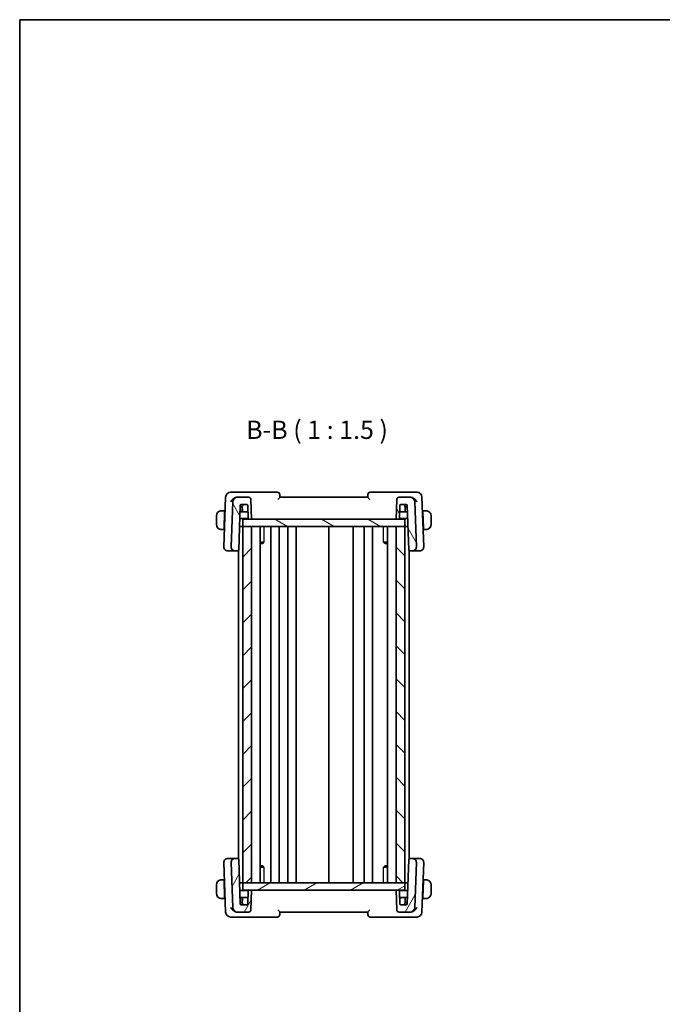
# Model space of a CAD drawing. Units: millimetres. Extents: x 0 to 2190, y 0 to 422.
# Drawn here: x 401 to 533, y 220 to 422 of the extents above; entities that cross this region are included whole.
import ezdxf

# ---------------------------------------------------------------- set-up
doc = ezdxf.new("R2010")
doc.units = ezdxf.units.MM
for name, color, linetype, lineweight in [('Border (ISO)', 7, 'Continuous', 35), ('Symbol (ISO)', 7, 'Continuous', 18), ('Visible (ISO)', 7, 'Continuous', 35), ('Visible Narrow (ISO)', 7, 'Continuous', 25)]:
    doc.layers.add(name, color=color, linetype=linetype, lineweight=lineweight)
doc.layers.add('Hatch (ISO)', color=1, linetype='Continuous', lineweight=18, true_color=0xff0000)
doc.styles.add('Note Text (TK)', font='MS PGothic.ttf')

# ---------------------------------------------------------------- blocks, each defined once
blk = doc.blocks.new('図面枠 tk図枠')
at = {"layer": 'Border (ISO)'}
for q in [(405.5, 289), (14.5, 8)]:
    blk.add_line((14.5, 289), q, dxfattribs=at)

msp = doc.modelspace()

# ---------------------------------------------------------------- hatches: boundary and pattern name
at = {"layer": 'Hatch (ISO)'}
h = msp.add_hatch(dxfattribs=at)
h.set_pattern_fill('ANSI31', color=256, scale=38.1, angle=75.000175, style=0)
h.set_pattern_definition([(120.0002, (379.25, -12), (-4.12444, -2.38126), [])])
edge = h.paths.add_edge_path()
edge.add_ellipse((447.888, 323.187), major_axis=(0.4997, 0.0174), ratio=1, start_angle=0, end_angle=88)
edge.add_line((447.888, 323.687), (445.6778, 323.687))
edge.add_ellipse((445.6778, 322.687), major_axis=(0, 1), ratio=1, start_angle=0, end_angle=88)
edge.add_line((444.6785, 322.7219), (444.3569, 313.5149))
edge.add_ellipse((445.1564, 313.487), major_axis=(-0.7995, 0.0279), ratio=1, start_angle=0, end_angle=92)
edge.add_line((445.1564, 312.687), (445.7031, 312.687))
edge.add_ellipse((445.7031, 312.887), major_axis=(0, -0.2), ratio=1, start_angle=0, end_angle=88)
edge.add_line((445.903, 312.88), (446.2213, 321.994))
edge.add_ellipse((446.4212, 321.987), major_axis=(-0.1999, 0.007), ratio=1, start_angle=272, end_angle=360, ccw=False)
edge.add_line((446.4212, 322.187), (447.5349, 322.187))
edge.add_ellipse((447.5349, 321.987), major_axis=(0, 0.2), ratio=1, start_angle=272, end_angle=360, ccw=False)
edge.add_line((447.7348, 321.994), (447.826, 319.38))
edge.add_ellipse((448.0259, 319.387), major_axis=(-0.1999, -0.007), ratio=1, start_angle=0, end_angle=88)
edge.add_line((448.0259, 319.187), (448.528, 319.187))
edge.add_line((448.528, 319.187), (448.3877, 323.2044))
edge = h.paths.add_edge_path()
edge.add_ellipse((480.9782, 322.687), major_axis=(0.9994, 0.0349), ratio=1, start_angle=0, end_angle=88)
edge.add_line((480.9782, 323.687), (478.768, 323.687))
edge.add_ellipse((478.768, 323.187), major_axis=(0, 0.5), ratio=1, start_angle=0, end_angle=88)
edge.add_line((478.2683, 323.2044), (478.128, 319.187))
edge.add_line((478.128, 319.187), (478.6301, 319.187))
edge.add_ellipse((478.6301, 319.387), major_axis=(0, -0.2), ratio=1, start_angle=0, end_angle=88)
edge.add_line((478.83, 319.38), (478.9213, 321.994))
edge.add_ellipse((479.1212, 321.987), major_axis=(-0.1999, 0.007), ratio=1, start_angle=272, end_angle=360, ccw=False)
edge.add_line((479.1212, 322.187), (480.2349, 322.187))
edge.add_ellipse((480.2349, 321.987), major_axis=(0, 0.2), ratio=1, start_angle=272, end_angle=360, ccw=False)
edge.add_line((480.4348, 321.994), (480.753, 312.88))
edge.add_ellipse((480.9529, 312.887), major_axis=(-0.1999, -0.007), ratio=1, start_angle=0, end_angle=88)
edge.add_line((480.9529, 312.687), (481.4996, 312.687))
edge.add_ellipse((481.4996, 313.487), major_axis=(0, -0.8), ratio=1, start_angle=0, end_angle=92)
edge.add_line((482.2991, 313.5149), (481.9776, 322.7219))
h = msp.add_hatch(dxfattribs=at)
h.set_pattern_fill('ANSI31', color=256, scale=38.1, angle=105.000246, style=0)
h.set_pattern_definition([(150.0002, (379.25, -12), (-2.38123, -4.124456), [])])
h.paths.add_polyline_path([(446.728, 319.187), (446.728, 317.687), (448.528, 317.687), (478.1284, 317.687), (479.928, 317.687), (479.928, 319.187), (478.6301, 319.187), (478.128, 319.187), (448.528, 319.187), (448.0259, 319.187)])
h = msp.add_hatch(dxfattribs=at)
h.set_pattern_fill('ANSI31', color=256, scale=38.1, style=0)
h.set_pattern_definition([(45, (379.25, -12), (-3.367596, 3.367596), [])])
h.paths.add_polyline_path([(448.528, 244.687), (448.528, 317.687), (446.728, 317.687), (446.728, 244.687)])
h = msp.add_hatch(dxfattribs=at)
h.set_pattern_fill('ANSI31', color=256, scale=38.1, angle=90.00021, style=0)
h.set_pattern_definition([(135.0002, (379.25, -12), (-3.367584, -3.36761), [])])
h.paths.add_polyline_path([(478.1284, 317.687), (478.1284, 244.687), (479.928, 244.687), (479.9284, 244.687), (479.9284, 317.687), (479.928, 317.687)])
h = msp.add_hatch(dxfattribs=at)
h.set_pattern_fill('ANSI31', color=256, scale=38.1, angle=14.999978, style=0)
h.set_pattern_definition([(60, (379.25, -12), (-4.124445, 2.38125), [])])
edge = h.paths.add_edge_path()
edge.add_ellipse((478.768, 239.187), major_axis=(-0.4997, -0.0174), ratio=1, start_angle=0, end_angle=88)
edge.add_line((478.768, 238.687), (480.9782, 238.687))
edge.add_ellipse((480.9782, 239.687), major_axis=(0, -1), ratio=1, start_angle=0, end_angle=88)
edge.add_line((481.9776, 239.6521), (482.2991, 248.8591))
edge.add_ellipse((481.4996, 248.887), major_axis=(0.7995, -0.0279), ratio=1, start_angle=0, end_angle=92)
edge.add_line((481.4996, 249.687), (480.9529, 249.687))
edge.add_ellipse((480.9529, 249.487), major_axis=(0, 0.2), ratio=1, start_angle=0, end_angle=88)
edge.add_line((480.753, 249.494), (480.4348, 240.38))
edge.add_ellipse((480.2349, 240.387), major_axis=(0.1999, -0.007), ratio=1, start_angle=272, end_angle=360, ccw=False)
edge.add_line((480.2349, 240.187), (479.1212, 240.187))
edge.add_ellipse((479.1212, 240.387), major_axis=(0, -0.2), ratio=1, start_angle=272, end_angle=360, ccw=False)
edge.add_line((478.9213, 240.38), (478.83, 242.994))
edge.add_ellipse((478.6301, 242.987), major_axis=(0.1999, 0.007), ratio=1, start_angle=0, end_angle=88)
edge.add_line((478.6301, 243.187), (478.128, 243.187))
edge.add_line((478.128, 243.187), (478.2683, 239.1695))
edge = h.paths.add_edge_path()
edge.add_ellipse((445.6778, 239.687), major_axis=(-0.9994, -0.0349), ratio=1, start_angle=0, end_angle=88)
edge.add_line((445.6778, 238.687), (447.888, 238.687))
edge.add_ellipse((447.888, 239.187), major_axis=(0, -0.5), ratio=1, start_angle=0, end_angle=88)
edge.add_line((448.3877, 239.1695), (448.528, 243.187))
edge.add_line((448.528, 243.187), (448.0259, 243.187))
edge.add_ellipse((448.0259, 242.987), major_axis=(0, 0.2), ratio=1, start_angle=0, end_angle=88)
edge.add_line((447.826, 242.994), (447.7348, 240.38))
edge.add_ellipse((447.5349, 240.387), major_axis=(0.1999, -0.007), ratio=1, start_angle=272, end_angle=360, ccw=False)
edge.add_line((447.5349, 240.187), (446.4212, 240.187))
edge.add_ellipse((446.4212, 240.387), major_axis=(0, -0.2), ratio=1, start_angle=272, end_angle=360, ccw=False)
edge.add_line((446.2213, 240.38), (445.903, 249.494))
edge.add_ellipse((445.7031, 249.487), major_axis=(0.1999, 0.007), ratio=1, start_angle=0, end_angle=88)
edge.add_line((445.7031, 249.687), (445.1564, 249.687))
edge.add_ellipse((445.1564, 248.887), major_axis=(0, 0.8), ratio=1, start_angle=0, end_angle=92)
edge.add_line((444.3569, 248.8591), (444.6785, 239.6521))
h = msp.add_hatch(dxfattribs=at)
h.set_pattern_fill('ANSI31', color=256, scale=38.1, angle=-14.999978, style=0)
h.set_pattern_definition([(30, (379.25, -12), (-2.38125, 4.124445), [])])
h.paths.add_polyline_path([(446.728, 244.687), (446.728, 243.187), (448.0259, 243.187), (448.528, 243.187), (478.128, 243.187), (478.6301, 243.187), (479.928, 243.187), (479.928, 244.687), (478.1284, 244.687), (448.528, 244.687)])

# ---------------------------------------------------------------- linework, layer by layer
at = {"layer": 'Visible (ISO)'}
for p, q in [((443.2134, 323.7219), (442.8569, 313.5149)), ((445.3903, 324.687), (444.2128, 324.687)), ((444.6785, 322.7219), (444.3569, 313.5149)), ((453.8103, 324.687), (445.3903, 324.687)), ((445.6778, 323.687), (445.5929, 323.687)), ((447.888, 323.687), (445.6778, 323.687)), ((448.528, 319.187), (448.3877, 323.2044)), ((454.3281, 323.6849), (454.31, 324.2044)), ((472.328, 323.687), (454.328, 323.687)), ((472.3461, 324.2044), (472.328, 323.6849)), ((481.2657, 324.687), (472.8458, 324.687)), ((478.2683, 323.2044), (478.128, 319.187)), ((480.9782, 323.687), (478.768, 323.687)), ((481.0632, 323.687), (480.9782, 323.687)), ((482.4433, 324.687), (481.2657, 324.687)), ((482.2991, 313.5149), (481.9776, 322.7219)), ((483.7991, 313.5149), (483.4427, 323.7219)), ((443.008, 320.887), (442.5824, 320.887)), ((443.008, 320.887), (443.001, 320.687)), ((443.1144, 320.887), (443.008, 320.887)), ((445.903, 312.88), (446.2213, 321.994)), ((446.428, 321.687), (446.2106, 321.687)), ((446.4072, 321.787), (446.6281, 321.787)), ((446.4212, 322.187), (447.5349, 322.187)), ((446.6315, 321.687), (446.428, 321.687)), ((446.628, 321.787), (446.6597, 320.88)), ((446.628, 320.687), (446.628, 321.487)), ((447.7348, 321.994), (447.826, 319.38)), ((478.83, 319.38), (478.9213, 321.994)), ((479.1212, 322.187), (480.2349, 322.187)), ((479.9964, 320.88), (480.028, 321.787)), ((480.228, 321.687), (480.0245, 321.687)), ((480.0279, 321.787), (480.2489, 321.787)), ((480.028, 321.487), (480.028, 320.687)), ((480.4455, 321.687), (480.228, 321.687)), ((480.4348, 321.994), (480.753, 312.88)), ((483.648, 320.887), (483.5417, 320.887)), ((483.655, 320.687), (483.648, 320.887)), ((484.0736, 320.887), (483.648, 320.887)), ((441.328, 319.887), (441.328, 318.087)), ((443.001, 320.687), (442.8823, 317.287)), ((443.1074, 320.687), (443.001, 320.687)), ((446.1268, 319.287), (447.8527, 319.287)), ((446.8596, 320.687), (446.1756, 320.687)), ((446.728, 319.187), (446.728, 317.687)), ((479.928, 319.187), (446.728, 319.187)), ((446.8596, 320.687), (447.7804, 320.687)), ((448.0259, 319.187), (448.528, 319.187)), ((478.128, 319.187), (478.6301, 319.187)), ((478.8033, 319.287), (480.5293, 319.287)), ((478.8756, 320.687), (479.7965, 320.687)), ((480.4804, 320.687), (479.7965, 320.687)), ((479.928, 319.187), (479.928, 317.687)), ((483.655, 320.687), (483.5487, 320.687)), ((483.655, 320.687), (483.7737, 317.287)), ((485.328, 318.087), (485.328, 319.887)), ((442.5824, 317.087), (442.8753, 317.087)), ((442.8823, 317.287), (442.8753, 317.087)), ((442.9817, 317.087), (442.8753, 317.087)), ((442.8823, 317.287), (442.9887, 317.287)), ((446.728, 317.687), (446.0709, 317.687)), ((448.528, 317.687), (446.728, 317.687)), ((446.728, 317.687), (446.728, 244.687)), ((446.728, 317.687), (479.928, 317.687)), ((448.528, 244.687), (448.528, 317.687)), ((450.2818, 317.687), (450.2818, 244.687)), ((452.478, 317.687), (452.478, 244.687)), ((454.178, 317.687), (454.178, 244.687)), ((455.978, 317.687), (455.978, 244.687)), ((457.678, 317.687), (457.678, 244.687)), ((464.328, 317.687), (464.328, 244.687)), ((469.328, 317.687), (469.328, 244.687)), ((469.328, 317.687), (469.328, 244.687)), ((471.6277, 317.687), (471.6277, 244.687)), ((473.3277, 317.687), (473.3277, 244.687)), ((473.3277, 317.687), (473.3277, 244.687)), ((476.3742, 317.687), (476.3742, 244.687)), ((478.1284, 317.687), (478.1284, 244.687)), ((479.9284, 317.687), (478.1284, 317.687)), ((479.9284, 244.687), (479.9284, 317.687)), ((480.5852, 317.687), (479.9284, 317.687)), ((483.6674, 317.287), (483.7737, 317.287)), ((483.7807, 317.087), (483.6744, 317.087)), ((483.7807, 317.087), (483.7737, 317.287)), ((483.7807, 317.087), (484.0736, 317.087)), ((443.6776, 312.687), (443.6564, 312.687)), ((443.6776, 312.687), (445.0193, 312.687)), ((445.0193, 312.687), (445.1564, 312.687)), ((445.1564, 312.687), (445.7031, 312.687)), ((445.7031, 312.687), (445.828, 312.687)), ((445.828, 312.7308), (445.828, 249.6432)), ((450.2818, 314.463), (451.067, 314.463)), ((450.802, 314.187), (450.2818, 314.187)), ((450.802, 314.187), (450.9876, 314.3726)), ((475.589, 314.463), (476.3742, 314.463)), ((475.8541, 314.187), (475.6685, 314.3725)), ((476.3742, 314.187), (475.8541, 314.187)), ((480.8281, 312.7307), (480.8281, 249.6432)), ((480.8281, 312.687), (480.9529, 312.687)), ((480.9529, 312.687), (481.4996, 312.687)), ((481.4996, 312.687), (481.6368, 312.687)), ((481.6368, 312.687), (482.9785, 312.687)), ((482.9996, 312.687), (482.9785, 312.687)), ((442.8569, 248.8591), (443.2134, 238.6521)), ((443.6564, 249.687), (443.6776, 249.687)), ((445.0193, 249.687), (443.6776, 249.687)), ((444.3569, 248.8591), (444.6785, 239.6521)), ((445.1564, 249.687), (445.0193, 249.687)), ((445.7031, 249.687), (445.1564, 249.687)), ((445.828, 249.687), (445.7031, 249.687)), ((446.2213, 240.38), (445.903, 249.494)), ((450.2818, 248.187), (450.802, 248.187)), ((450.802, 248.187), (450.9876, 248.0014)), ((475.8541, 248.187), (475.6685, 248.0014)), ((475.8541, 248.187), (476.3742, 248.187)), ((480.753, 249.494), (480.4348, 240.38)), ((480.9529, 249.687), (480.8281, 249.687)), ((481.4996, 249.687), (480.9529, 249.687)), ((481.6368, 249.687), (481.4996, 249.687)), ((482.9785, 249.687), (481.6368, 249.687)), ((481.9776, 239.6521), (482.2991, 248.8591)), ((482.9785, 249.687), (482.9996, 249.687)), ((483.4427, 238.6521), (483.7991, 248.8591)), ((451.067, 247.9109), (450.2818, 247.9109)), ((476.3742, 247.9109), (475.589, 247.9109)), ((441.328, 244.287), (441.328, 242.487)), ((442.8753, 245.287), (442.5824, 245.287)), ((442.8753, 245.287), (442.8823, 245.087)), ((442.8753, 245.287), (442.9817, 245.287)), ((443.001, 241.687), (442.8823, 245.087)), ((442.9887, 245.087), (442.8823, 245.087)), ((446.728, 244.687), (446.0709, 244.687)), ((446.728, 244.687), (448.528, 244.687)), ((446.728, 244.687), (446.728, 243.187)), ((479.928, 244.687), (446.728, 244.687)), ((478.1284, 244.687), (479.9284, 244.687)), ((479.928, 244.687), (479.928, 243.187)), ((480.5852, 244.687), (479.9284, 244.687)), ((483.655, 241.687), (483.7737, 245.087)), ((483.7737, 245.087), (483.6674, 245.087)), ((483.6744, 245.287), (483.7807, 245.287)), ((483.7737, 245.087), (483.7807, 245.287)), ((484.0736, 245.287), (483.7807, 245.287)), ((485.328, 242.487), (485.328, 244.287)), ((447.8527, 243.087), (446.1268, 243.087)), ((446.728, 243.187), (479.928, 243.187)), ((447.826, 242.994), (447.7348, 240.38)), ((448.528, 243.187), (448.0259, 243.187)), ((448.3877, 239.1695), (448.528, 243.187)), ((478.6301, 243.187), (478.128, 243.187)), ((478.128, 243.187), (478.2683, 239.1695)), ((480.5293, 243.087), (478.8033, 243.087)), ((478.9213, 240.38), (478.83, 242.994)), ((442.5824, 241.487), (443.008, 241.487)), ((443.001, 241.687), (443.008, 241.487)), ((443.001, 241.687), (443.1074, 241.687)), ((443.008, 241.487), (443.1144, 241.487)), ((446.1756, 241.687), (446.8596, 241.687)), ((446.2106, 240.687), (446.428, 240.687)), ((446.6281, 240.587), (446.4072, 240.587)), ((447.5349, 240.187), (446.4212, 240.187)), ((446.428, 240.687), (446.6315, 240.687)), ((446.628, 240.887), (446.628, 241.687)), ((446.6597, 241.494), (446.628, 240.587)), ((447.7804, 241.687), (446.8596, 241.687)), ((479.7965, 241.687), (478.8756, 241.687)), ((480.2349, 240.187), (479.1212, 240.187)), ((479.7965, 241.687), (480.4804, 241.687)), ((480.028, 240.587), (479.9964, 241.494)), ((480.0245, 240.687), (480.228, 240.687)), ((480.2489, 240.587), (480.0279, 240.587)), ((480.028, 241.687), (480.028, 240.887)), ((480.228, 240.687), (480.4455, 240.687)), ((483.5417, 241.487), (483.648, 241.487)), ((483.5487, 241.687), (483.655, 241.687)), ((483.648, 241.487), (483.655, 241.687)), ((483.648, 241.487), (484.0736, 241.487)), ((445.5929, 238.687), (445.6778, 238.687)), ((445.6778, 238.687), (447.888, 238.687)), ((454.31, 238.1695), (454.3281, 238.6891)), ((454.328, 238.687), (472.328, 238.687)), ((472.328, 238.6891), (472.3461, 238.1695)), ((478.768, 238.687), (480.9782, 238.687)), ((480.9782, 238.687), (481.0632, 238.687)), ((444.2128, 237.687), (445.3903, 237.687)), ((445.3903, 237.687), (453.8103, 237.687)), ((472.8458, 237.687), (481.2657, 237.687)), ((481.2657, 237.687), (482.4433, 237.687))]:
    msp.add_line(p, q, dxfattribs=at)
for centre, radius, start, end in [((444.2128, 323.687), 1, 90, 178), ((445.6778, 322.687), 1, 90, 178), ((447.888, 323.187), 0.5, 2, 90), ((453.8103, 324.187), 0.5, 2, 90), ((472.8458, 324.187), 0.5, 90, 178), ((478.768, 323.187), 0.5, 90, 178), ((480.9782, 322.687), 1, 2, 90), ((482.4433, 323.687), 1, 2, 90), ((442.328, 319.887), 1, 97.635382, 180), ((446.4212, 321.987), 0.2, 90, 178), ((446.428, 321.487), 0.2, 0, 90), ((446.8596, 320.887), 0.2, 182, 270), ((447.5349, 321.987), 0.2, 2, 90), ((479.1212, 321.987), 0.2, 90, 178), ((479.7965, 320.887), 0.2, 270, 358), ((480.228, 321.487), 0.2, 90, 180), ((480.2349, 321.987), 0.2, 2, 90), ((484.328, 319.887), 1, 0, 82.364618), ((448.0259, 319.387), 0.2, 182, 270), ((478.6301, 319.387), 0.2, 270, 358), ((442.328, 318.087), 1, 180, 262.364618), ((484.328, 318.087), 1, 277.635382, 0), ((443.6564, 313.487), 0.8, 178, 270), ((445.1564, 313.487), 0.8, 178, 270), ((445.7031, 312.887), 0.2, 270, 358), ((480.9529, 312.887), 0.2, 182, 270), ((481.4996, 313.487), 0.8, 270, 2), ((482.9996, 313.487), 0.8, 270, 2), ((443.6564, 248.887), 0.8, 90, 182), ((445.1564, 248.887), 0.8, 90, 182), ((445.7031, 249.487), 0.2, 2, 90), ((480.9529, 249.487), 0.2, 90, 178), ((481.4996, 248.887), 0.8, 358, 90), ((482.9996, 248.887), 0.8, 358, 90), ((442.328, 244.287), 1, 97.635382, 180), ((484.328, 244.287), 1, 0, 82.364618), ((442.328, 242.487), 1, 180, 262.364618), ((448.0259, 242.987), 0.2, 90, 178), ((478.6301, 242.987), 0.2, 2, 90), ((484.328, 242.487), 1, 277.635382, 0), ((446.4212, 240.387), 0.2, 182, 270), ((446.428, 240.887), 0.2, 270, 0), ((446.8596, 241.487), 0.2, 90, 178), ((447.5349, 240.387), 0.2, 270, 358), ((479.1212, 240.387), 0.2, 182, 270), ((479.7965, 241.487), 0.2, 2, 90), ((480.228, 240.887), 0.2, 180, 270), ((480.2349, 240.387), 0.2, 270, 358), ((444.2128, 238.687), 1, 182, 270), ((445.6778, 239.687), 1, 182, 270), ((447.888, 239.187), 0.5, 270, 358), ((453.8103, 238.187), 0.5, 270, 358), ((472.8458, 238.187), 0.5, 182, 270), ((478.768, 239.187), 0.5, 182, 270), ((480.9782, 239.687), 1, 270, 358), ((482.4433, 238.687), 1, 270, 358)]:
    msp.add_arc(centre, radius, start, end, dxfattribs=at)
for centre, major_axis, ratio, start_param, end_param in [((445.605, 322.6431), (-0.2079, 1.0243), 0.96937776, 6.08881981, 6.26885274), ((481.051, 322.6431), (0.2079, 1.0243), 0.96937774, 0.01433615, 0.1943691), ((446.8212, 321.987), (-0.1931, -0.2), 0.01744444, 0.0168443, 1.55273405), ((447.9735, 320.887), (-0.4, 0), 0.5, 0.03490659, 0.8362227), ((447.9735, 320.887), (-0.4, 0), 0.5, 0.8362227, 1.06439227), ((479.8349, 321.987), (0.1931, -0.2), 0.01744444, 4.73045126, 6.266341), ((446.8212, 240.387), (-0.1931, 0.2), 0.01744444, 4.73045126, 6.266341), ((478.6825, 241.487), (0.4, 0), 0.5, 0.8362227, 1.06439226), ((478.6825, 241.487), (0.4, 0), 0.5, 0.03490659, 0.8362227), ((479.8349, 240.387), (0.1931, 0.2), 0.01744444, 0.0168443, 1.55273405), ((445.605, 239.7309), (-0.2079, -1.0243), 0.96937774, 0.01433615, 0.1943691), ((481.051, 239.7309), (0.2079, -1.0243), 0.96937776, 6.08881981, 6.26885274)]:
    msp.add_ellipse(centre, major_axis=major_axis, ratio=ratio, start_param=start_param, end_param=end_param, dxfattribs=at)
for points, knots in [([(444.2566, 322.7219), (444.2571, 322.723), (444.2576, 322.7241), (444.3045, 322.826), (444.3653, 322.9262), (444.5111, 323.118), (444.5972, 323.2112), (444.8278, 323.4141), (444.9621, 323.4997), (445.136, 323.5844), (445.1901, 323.607), (445.3001, 323.6447), (445.3559, 323.6597), (445.4114, 323.6701)], [-0.000457078, -0.000457078, -0.000457078, -0.000457078, 0, 0, 0.041825351, 0.041825351, 0.083464398, 0.083464398, 0.14017978, 0.14017978, 0.164677288, 0.164677288, 0.189145162, 0.189145162, 0.189145162, 0.189145162]), ([(453.9091, 323.2044), (453.9099, 323.2053), (453.9107, 323.2061), (453.9615, 323.2605), (454.0112, 323.3137), (454.1043, 323.4141), (454.1487, 323.4624), (454.2384, 323.5634), (454.2704, 323.6026), (454.3024, 323.6433), (454.3119, 323.656), (454.3248, 323.6752), (454.3282, 323.6818), (454.3281, 323.6849)], [-0.000353624, -0.000353624, -0.000353624, -0.000353624, 0, 0, 0.022109655, 0.022109655, 0.043805545, 0.043805545, 0.071947312, 0.071947312, 0.088111193, 0.088111193, 0.104010183, 0.104010183, 0.104010183, 0.104010183]), ([(472.328, 323.6849), (472.3278, 323.6818), (472.3313, 323.6752), (472.3441, 323.6561), (472.3535, 323.6435), (472.3855, 323.6028), (472.4174, 323.5637), (472.5069, 323.4629), (472.5514, 323.4145), (472.6447, 323.3139), (472.6945, 323.2606), (472.7453, 323.2061), (472.7461, 323.2053), (472.7469, 323.2044)], [0, 0, 0, 0, 0.0103278024, 0.0103278024, 0.0208272156, 0.0208272156, 0.039209316, 0.039209316, 0.0534510701, 0.0534510701, 0.0679653197, 0.0679653197, 0.0681970047, 0.0681970047, 0.0681970047, 0.0681970047]), ([(482.3995, 322.7219), (482.399, 322.723), (482.3985, 322.7241), (482.3515, 322.826), (482.2908, 322.9261), (482.1452, 323.1178), (482.0591, 323.211), (481.8285, 323.4139), (481.6942, 323.4996), (481.5203, 323.5843), (481.4662, 323.6069), (481.356, 323.6447), (481.3002, 323.6597), (481.2446, 323.6701)], [-0.135505577, -0.135505577, -0.135505577, -0.135505577, -0.135179059, -0.135179059, -0.105315617, -0.105315617, -0.075585109, -0.075585109, -0.035045119, -0.035045119, -0.017511987, -0.017511987, 0, 0, 0, 0]), ([(442.328, 320.887), (442.3267, 320.887), (442.3245, 320.887), (442.3217, 320.887), (442.3156, 320.8869), (442.3064, 320.8868), (442.2957, 320.8865), (442.2878, 320.8862), (442.279, 320.8858), (442.27, 320.8853), (442.2615, 320.8848), (442.2529, 320.8842), (442.2447, 320.8835), (442.2358, 320.8828), (442.2272, 320.8819), (442.2198, 320.8811), (442.2076, 320.8798), (442.1984, 320.8785), (442.1952, 320.8781)], [0.000000144, 0.000000144, 0.000000144, 0.000000144, 0.094244623, 0.094244623, 0.094244623, 0.296084967, 0.296084967, 0.296084967, 0.446134624, 0.446134624, 0.446134624, 0.588438527, 0.588438527, 0.588438527, 0.744229366, 0.744229366, 0.744229366, 1, 1, 1, 1]), ([(442.3761, 320.887), (442.3657, 320.887), (442.3563, 320.887), (442.3485, 320.887), (442.3393, 320.887), (442.3323, 320.887), (442.328, 320.887)], [0.741726882, 0.741726882, 0.741726882, 0.741726882, 0.860546319, 0.860546319, 0.860546319, 1, 1, 1, 1]), ([(442.5824, 320.887), (442.5755, 320.887), (442.5626, 320.887), (442.5462, 320.887), (442.5356, 320.887), (442.5236, 320.887), (442.5107, 320.887), (442.4995, 320.887), (442.4876, 320.887), (442.4757, 320.887), (442.4643, 320.887), (442.4528, 320.887), (442.4416, 320.887), (442.4303, 320.887), (442.4192, 320.887), (442.4086, 320.887), (442.397, 320.887), (442.3861, 320.887), (442.3761, 320.887)], [0, 0, 0, 0, 0.19035453, 0.19035453, 0.19035453, 0.313863222, 0.313863222, 0.313863222, 0.421406083, 0.421406083, 0.421406083, 0.523967972, 0.523967972, 0.523967972, 0.628134753, 0.628134753, 0.628134753, 0.741726882, 0.741726882, 0.741726882, 0.741726882]), ([(446.2141, 321.787), (446.2141, 321.787), (446.217, 321.787), (446.2293, 321.787), (446.2436, 321.787), (446.316, 321.787), (446.3636, 321.787), (446.4065, 321.787), (446.4069, 321.787), (446.4072, 321.787)], [-0.049156176, -0.049156176, -0.049156176, -0.049156176, -0.0359007452, -0.0359007452, -0.0180835862, -0.0180835862, 0, 0, 0.0001425757, 0.0001425757, 0.0001425757, 0.0001425757]), ([(480.2489, 321.787), (480.2492, 321.787), (480.2495, 321.787), (480.2925, 321.787), (480.34, 321.787), (480.4124, 321.787), (480.4268, 321.787), (480.439, 321.787), (480.442, 321.787), (480.442, 321.787)], [-0.0251541864, -0.0251541864, -0.0251541864, -0.0251541864, -0.0250814387, -0.0250814387, -0.0158544817, -0.0158544817, -0.0067634565, -0.0067634565, 0, 0, 0, 0]), ([(484.28, 320.887), (484.2681, 320.887), (484.2549, 320.887), (484.2409, 320.887), (484.2281, 320.887), (484.2147, 320.887), (484.2009, 320.887), (484.1871, 320.887), (484.173, 320.887), (484.1594, 320.887), (484.1442, 320.887), (484.1297, 320.887), (484.117, 320.887), (484.0972, 320.887), (484.0815, 320.887), (484.0736, 320.887)], [0.258273118, 0.258273118, 0.258273118, 0.258273118, 0.393143911, 0.393143911, 0.393143911, 0.516901466, 0.516901466, 0.516901466, 0.642015716, 0.642015716, 0.642015716, 0.782669876, 0.782669876, 0.782669876, 1, 1, 1, 1]), ([(484.328, 320.887), (484.3256, 320.887), (484.3224, 320.887), (484.3184, 320.887), (484.3092, 320.887), (484.2957, 320.887), (484.28, 320.887)], [0.000000157, 0.000000157, 0.000000157, 0.000000157, 0.07789573, 0.07789573, 0.07789573, 0.258273118, 0.258273118, 0.258273118, 0.258273118]), ([(484.4609, 320.8781), (484.4568, 320.8787), (484.4433, 320.8805), (484.4263, 320.8821), (484.4155, 320.8832), (484.4033, 320.8842), (484.3911, 320.885), (484.3785, 320.8858), (484.3658, 320.8863), (484.3552, 320.8866), (484.3419, 320.8869), (484.3317, 320.8869), (484.328, 320.887)], [0, 0, 0, 0, 0.32158276, 0.32158276, 0.32158276, 0.52551233, 0.52551233, 0.52551233, 0.73736223, 0.73736223, 0.73736223, 1, 1, 1, 1]), ([(442.1952, 317.0958), (442.1993, 317.0953), (442.2127, 317.0935), (442.2297, 317.0918), (442.2406, 317.0907), (442.2527, 317.0897), (442.2649, 317.089), (442.2776, 317.0882), (442.2902, 317.0876), (442.3009, 317.0873), (442.3141, 317.087), (442.3244, 317.087), (442.328, 317.087)], [0, 0, 0, 0, 0.32158276, 0.32158276, 0.32158276, 0.52551233, 0.52551233, 0.52551233, 0.73736223, 0.73736223, 0.73736223, 1, 1, 1, 1]), ([(442.328, 317.087), (442.3304, 317.087), (442.3336, 317.087), (442.3376, 317.087), (442.3469, 317.087), (442.3604, 317.087), (442.3761, 317.087)], [0.000000157, 0.000000157, 0.000000157, 0.000000157, 0.07789573, 0.07789573, 0.07789573, 0.258273118, 0.258273118, 0.258273118, 0.258273118]), ([(442.3761, 317.087), (442.3879, 317.087), (442.4012, 317.087), (442.4151, 317.087), (442.4279, 317.087), (442.4414, 317.087), (442.4551, 317.087), (442.469, 317.087), (442.4831, 317.087), (442.4966, 317.087), (442.5118, 317.087), (442.5263, 317.087), (442.5391, 317.087), (442.5588, 317.087), (442.5745, 317.087), (442.5824, 317.087)], [0.258273118, 0.258273118, 0.258273118, 0.258273118, 0.393143911, 0.393143911, 0.393143911, 0.516901466, 0.516901466, 0.516901466, 0.642015716, 0.642015716, 0.642015716, 0.782669876, 0.782669876, 0.782669876, 1, 1, 1, 1]), ([(484.0736, 317.087), (484.0805, 317.087), (484.0934, 317.087), (484.1098, 317.087), (484.1204, 317.087), (484.1325, 317.087), (484.1454, 317.087), (484.1566, 317.087), (484.1684, 317.087), (484.1804, 317.087), (484.1918, 317.087), (484.2032, 317.087), (484.2144, 317.087), (484.2258, 317.087), (484.2369, 317.087), (484.2475, 317.087), (484.259, 317.087), (484.27, 317.087), (484.28, 317.087)], [0, 0, 0, 0, 0.19035453, 0.19035453, 0.19035453, 0.313863222, 0.313863222, 0.313863222, 0.421406083, 0.421406083, 0.421406083, 0.523967972, 0.523967972, 0.523967972, 0.628134753, 0.628134753, 0.628134753, 0.741726882, 0.741726882, 0.741726882, 0.741726882]), ([(484.28, 317.087), (484.2903, 317.087), (484.2997, 317.087), (484.3075, 317.087), (484.3167, 317.087), (484.3238, 317.087), (484.328, 317.087)], [0.741726882, 0.741726882, 0.741726882, 0.741726882, 0.860546319, 0.860546319, 0.860546319, 1, 1, 1, 1]), ([(484.328, 317.087), (484.3293, 317.087), (484.3315, 317.087), (484.3344, 317.087), (484.3405, 317.087), (484.3496, 317.0872), (484.3603, 317.0875), (484.3682, 317.0878), (484.3771, 317.0881), (484.386, 317.0887), (484.3945, 317.0892), (484.4031, 317.0898), (484.4113, 317.0904), (484.4203, 317.0912), (484.4288, 317.092), (484.4362, 317.0928), (484.4484, 317.0942), (484.4576, 317.0954), (484.4609, 317.0958)], [0.000000144, 0.000000144, 0.000000144, 0.000000144, 0.094244623, 0.094244623, 0.094244623, 0.296084967, 0.296084967, 0.296084967, 0.446134624, 0.446134624, 0.446134624, 0.588438527, 0.588438527, 0.588438527, 0.744229366, 0.744229366, 0.744229366, 1, 1, 1, 1]), ([(442.328, 245.287), (442.3267, 245.287), (442.3245, 245.287), (442.3217, 245.287), (442.3156, 245.2869), (442.3064, 245.2868), (442.2957, 245.2865), (442.2878, 245.2862), (442.279, 245.2858), (442.27, 245.2853), (442.2615, 245.2848), (442.2529, 245.2842), (442.2447, 245.2835), (442.2358, 245.2828), (442.2272, 245.2819), (442.2198, 245.2811), (442.2076, 245.2798), (442.1984, 245.2785), (442.1952, 245.2781)], [0.000000144, 0.000000144, 0.000000144, 0.000000144, 0.094244623, 0.094244623, 0.094244623, 0.296084967, 0.296084967, 0.296084967, 0.446134624, 0.446134624, 0.446134624, 0.588438527, 0.588438527, 0.588438527, 0.744229366, 0.744229366, 0.744229366, 1, 1, 1, 1]), ([(442.3761, 245.287), (442.3657, 245.287), (442.3563, 245.287), (442.3485, 245.287), (442.3393, 245.287), (442.3323, 245.287), (442.328, 245.287)], [0.741726882, 0.741726882, 0.741726882, 0.741726882, 0.860546319, 0.860546319, 0.860546319, 1, 1, 1, 1]), ([(442.5824, 245.287), (442.5755, 245.287), (442.5626, 245.287), (442.5462, 245.287), (442.5356, 245.287), (442.5236, 245.287), (442.5107, 245.287), (442.4995, 245.287), (442.4876, 245.287), (442.4757, 245.287), (442.4643, 245.287), (442.4528, 245.287), (442.4416, 245.287), (442.4303, 245.287), (442.4192, 245.287), (442.4086, 245.287), (442.397, 245.287), (442.3861, 245.287), (442.3761, 245.287)], [0, 0, 0, 0, 0.19035453, 0.19035453, 0.19035453, 0.313863222, 0.313863222, 0.313863222, 0.421406083, 0.421406083, 0.421406083, 0.523967972, 0.523967972, 0.523967972, 0.628134753, 0.628134753, 0.628134753, 0.741726882, 0.741726882, 0.741726882, 0.741726882]), ([(484.28, 245.287), (484.2681, 245.287), (484.2549, 245.287), (484.2409, 245.287), (484.2281, 245.287), (484.2147, 245.287), (484.2009, 245.287), (484.1871, 245.287), (484.173, 245.287), (484.1594, 245.287), (484.1442, 245.287), (484.1297, 245.287), (484.117, 245.287), (484.0972, 245.287), (484.0815, 245.287), (484.0736, 245.287)], [0.258273118, 0.258273118, 0.258273118, 0.258273118, 0.393143911, 0.393143911, 0.393143911, 0.516901466, 0.516901466, 0.516901466, 0.642015716, 0.642015716, 0.642015716, 0.782669876, 0.782669876, 0.782669876, 1, 1, 1, 1]), ([(484.328, 245.287), (484.3256, 245.287), (484.3224, 245.287), (484.3184, 245.287), (484.3092, 245.287), (484.2957, 245.287), (484.28, 245.287)], [0.000000157, 0.000000157, 0.000000157, 0.000000157, 0.07789573, 0.07789573, 0.07789573, 0.258273118, 0.258273118, 0.258273118, 0.258273118]), ([(484.4609, 245.2781), (484.4568, 245.2787), (484.4433, 245.2805), (484.4263, 245.2821), (484.4155, 245.2832), (484.4033, 245.2842), (484.3911, 245.285), (484.3785, 245.2858), (484.3658, 245.2863), (484.3552, 245.2866), (484.3419, 245.2869), (484.3317, 245.2869), (484.328, 245.287)], [0, 0, 0, 0, 0.32158276, 0.32158276, 0.32158276, 0.52551233, 0.52551233, 0.52551233, 0.73736223, 0.73736223, 0.73736223, 1, 1, 1, 1]), ([(442.1952, 241.4958), (442.1993, 241.4953), (442.2127, 241.4935), (442.2297, 241.4918), (442.2406, 241.4907), (442.2527, 241.4897), (442.2649, 241.489), (442.2776, 241.4882), (442.2902, 241.4876), (442.3009, 241.4873), (442.3141, 241.487), (442.3244, 241.487), (442.328, 241.487)], [0, 0, 0, 0, 0.32158276, 0.32158276, 0.32158276, 0.52551233, 0.52551233, 0.52551233, 0.73736223, 0.73736223, 0.73736223, 1, 1, 1, 1]), ([(442.328, 241.487), (442.3304, 241.487), (442.3336, 241.487), (442.3376, 241.487), (442.3469, 241.487), (442.3604, 241.487), (442.3761, 241.487)], [0.000000157, 0.000000157, 0.000000157, 0.000000157, 0.07789573, 0.07789573, 0.07789573, 0.258273118, 0.258273118, 0.258273118, 0.258273118]), ([(442.3761, 241.487), (442.3879, 241.487), (442.4012, 241.487), (442.4151, 241.487), (442.4279, 241.487), (442.4414, 241.487), (442.4551, 241.487), (442.469, 241.487), (442.4831, 241.487), (442.4966, 241.487), (442.5118, 241.487), (442.5263, 241.487), (442.5391, 241.487), (442.5588, 241.487), (442.5745, 241.487), (442.5824, 241.487)], [0.258273118, 0.258273118, 0.258273118, 0.258273118, 0.393143911, 0.393143911, 0.393143911, 0.516901466, 0.516901466, 0.516901466, 0.642015716, 0.642015716, 0.642015716, 0.782669876, 0.782669876, 0.782669876, 1, 1, 1, 1]), ([(446.4072, 240.587), (446.4069, 240.587), (446.4065, 240.587), (446.3636, 240.587), (446.316, 240.587), (446.2436, 240.587), (446.2293, 240.587), (446.217, 240.587), (446.2141, 240.587), (446.2141, 240.587)], [-0.0251541864, -0.0251541864, -0.0251541864, -0.0251541864, -0.0250814387, -0.0250814387, -0.0158544817, -0.0158544817, -0.0067634565, -0.0067634565, 0, 0, 0, 0]), ([(480.442, 240.587), (480.442, 240.587), (480.439, 240.587), (480.4268, 240.587), (480.4124, 240.587), (480.34, 240.587), (480.2925, 240.587), (480.2495, 240.587), (480.2492, 240.587), (480.2489, 240.587)], [-0.049156176, -0.049156176, -0.049156176, -0.049156176, -0.0359007452, -0.0359007452, -0.0180835862, -0.0180835862, 0, 0, 0.0001425757, 0.0001425757, 0.0001425757, 0.0001425757]), ([(484.0736, 241.487), (484.0805, 241.487), (484.0934, 241.487), (484.1098, 241.487), (484.1204, 241.487), (484.1325, 241.487), (484.1454, 241.487), (484.1566, 241.487), (484.1684, 241.487), (484.1804, 241.487), (484.1918, 241.487), (484.2032, 241.487), (484.2144, 241.487), (484.2258, 241.487), (484.2369, 241.487), (484.2475, 241.487), (484.259, 241.487), (484.27, 241.487), (484.28, 241.487)], [0, 0, 0, 0, 0.19035453, 0.19035453, 0.19035453, 0.313863222, 0.313863222, 0.313863222, 0.421406083, 0.421406083, 0.421406083, 0.523967972, 0.523967972, 0.523967972, 0.628134753, 0.628134753, 0.628134753, 0.741726882, 0.741726882, 0.741726882, 0.741726882]), ([(484.28, 241.487), (484.2903, 241.487), (484.2997, 241.487), (484.3075, 241.487), (484.3167, 241.487), (484.3238, 241.487), (484.328, 241.487)], [0.741726882, 0.741726882, 0.741726882, 0.741726882, 0.860546319, 0.860546319, 0.860546319, 1, 1, 1, 1]), ([(484.328, 241.487), (484.3293, 241.487), (484.3315, 241.487), (484.3344, 241.487), (484.3405, 241.487), (484.3496, 241.4872), (484.3603, 241.4875), (484.3682, 241.4878), (484.3771, 241.4881), (484.386, 241.4887), (484.3945, 241.4892), (484.4031, 241.4898), (484.4113, 241.4904), (484.4203, 241.4912), (484.4288, 241.492), (484.4362, 241.4928), (484.4484, 241.4942), (484.4576, 241.4954), (484.4609, 241.4958)], [0.000000144, 0.000000144, 0.000000144, 0.000000144, 0.094244623, 0.094244623, 0.094244623, 0.296084967, 0.296084967, 0.296084967, 0.446134624, 0.446134624, 0.446134624, 0.588438527, 0.588438527, 0.588438527, 0.744229366, 0.744229366, 0.744229366, 1, 1, 1, 1]), ([(444.2566, 239.6521), (444.2571, 239.651), (444.2576, 239.6499), (444.3045, 239.548), (444.3653, 239.4478), (444.5109, 239.2562), (444.597, 239.1629), (444.8276, 238.96), (444.9618, 238.8744), (445.1357, 238.7897), (445.1899, 238.7671), (445.3, 238.7293), (445.3558, 238.7143), (445.4114, 238.7038)], [-0.135505577, -0.135505577, -0.135505577, -0.135505577, -0.135179059, -0.135179059, -0.105315617, -0.105315617, -0.075585109, -0.075585109, -0.035045119, -0.035045119, -0.017511987, -0.017511987, 0, 0, 0, 0]), ([(454.3281, 238.6891), (454.3282, 238.6922), (454.3248, 238.6987), (454.312, 238.7178), (454.3026, 238.7304), (454.2706, 238.7711), (454.2386, 238.8102), (454.1492, 238.911), (454.1046, 238.9595), (454.0114, 239.0601), (453.9616, 239.1133), (453.9107, 239.1678), (453.9099, 239.1687), (453.9091, 239.1695)], [0, 0, 0, 0, 0.0103278024, 0.0103278024, 0.0208272156, 0.0208272156, 0.039209316, 0.039209316, 0.0534510701, 0.0534510701, 0.0679653197, 0.0679653197, 0.0681970047, 0.0681970047, 0.0681970047, 0.0681970047]), ([(472.7469, 239.1695), (472.7461, 239.1687), (472.7453, 239.1678), (472.6946, 239.1134), (472.6449, 239.0603), (472.5518, 238.9599), (472.5073, 238.9115), (472.4177, 238.8105), (472.3857, 238.7714), (472.3536, 238.7306), (472.3442, 238.718), (472.3313, 238.6988), (472.3278, 238.6922), (472.328, 238.6891)], [-0.000353624, -0.000353624, -0.000353624, -0.000353624, 0, 0, 0.022109655, 0.022109655, 0.043805545, 0.043805545, 0.071947312, 0.071947312, 0.088111193, 0.088111193, 0.104010183, 0.104010183, 0.104010183, 0.104010183]), ([(482.3995, 239.6521), (482.399, 239.651), (482.3985, 239.6499), (482.3515, 239.5479), (482.2907, 239.4477), (482.145, 239.256), (482.0588, 239.1627), (481.8282, 238.9599), (481.694, 238.8742), (481.5201, 238.7896), (481.466, 238.767), (481.3559, 238.7293), (481.3002, 238.7143), (481.2446, 238.7038)], [-0.000457078, -0.000457078, -0.000457078, -0.000457078, 0, 0, 0.041825351, 0.041825351, 0.083464398, 0.083464398, 0.14017978, 0.14017978, 0.164677288, 0.164677288, 0.189145162, 0.189145162, 0.189145162, 0.189145162])]:
    msp.add_open_spline(points, degree=3, knots=knots, dxfattribs=at)
at = {"layer": 'Visible Narrow (ISO)'}
for p, q in [((451.067, 317.687), (451.067, 314.463)), ((475.589, 314.463), (475.589, 317.687)), ((451.067, 247.9109), (451.067, 244.687)), ((475.589, 244.687), (475.589, 247.9109))]:
    msp.add_line(p, q, dxfattribs=at)
for points, knots in [([(450.9876, 314.3727), (450.993, 314.378), (450.9989, 314.3843), (451.023, 314.4108), (451.0444, 314.4361), (451.067, 314.463)], [0.104566933, 0.104566933, 0.104566933, 0.104566933, 0.1098900214, 0.1098900214, 0.1240761951, 0.1240761951, 0.1240761951, 0.1240761951]), ([(475.589, 314.463), (475.6117, 314.4361), (475.6331, 314.4108), (475.6571, 314.3843), (475.6631, 314.378), (475.6685, 314.3726)], [0.0596891859, 0.0596891859, 0.0596891859, 0.0596891859, 0.0738770583, 0.0738770583, 0.0792079015, 0.0792079015, 0.0792079015, 0.0792079015]), ([(451.067, 247.9109), (451.0444, 247.9378), (451.023, 247.9632), (450.9989, 247.9896), (450.993, 247.996), (450.9876, 248.0013)], [0.3496288064, 0.3496288064, 0.3496288064, 0.3496288064, 0.3638149801, 0.3638149801, 0.3691380684, 0.3691380684, 0.3691380684, 0.3691380684]), ([(475.6685, 248.0013), (475.6631, 247.996), (475.6571, 247.9897), (475.6331, 247.9632), (475.6117, 247.9378), (475.589, 247.9109)], [0.3944971049, 0.3944971049, 0.3944971049, 0.3944971049, 0.3998279481, 0.3998279481, 0.4140158205, 0.4140158205, 0.4140158205, 0.4140158205])]:
    msp.add_open_spline(points, degree=3, knots=knots, dxfattribs=at)

# ---------------------------------------------------------------- block references
at = {"xscale": 1.5, "yscale": 1.5, "zscale": 1.5}
msp.add_blockref('図面枠 tk図枠', (379.25, -12), dxfattribs=at)

# ---------------------------------------------------------------- texts
at = {"layer": 'Symbol (ISO)', "color": 7, "insert": (447.4202, 334.4439), "char_height": 3.75, "attachment_point": 7, "style": 'Note Text (TK)'}
msp.add_mtext('B-B ( 1 : 1.5 )', dxfattribs=at)

doc.saveas('drawing.dxf')
